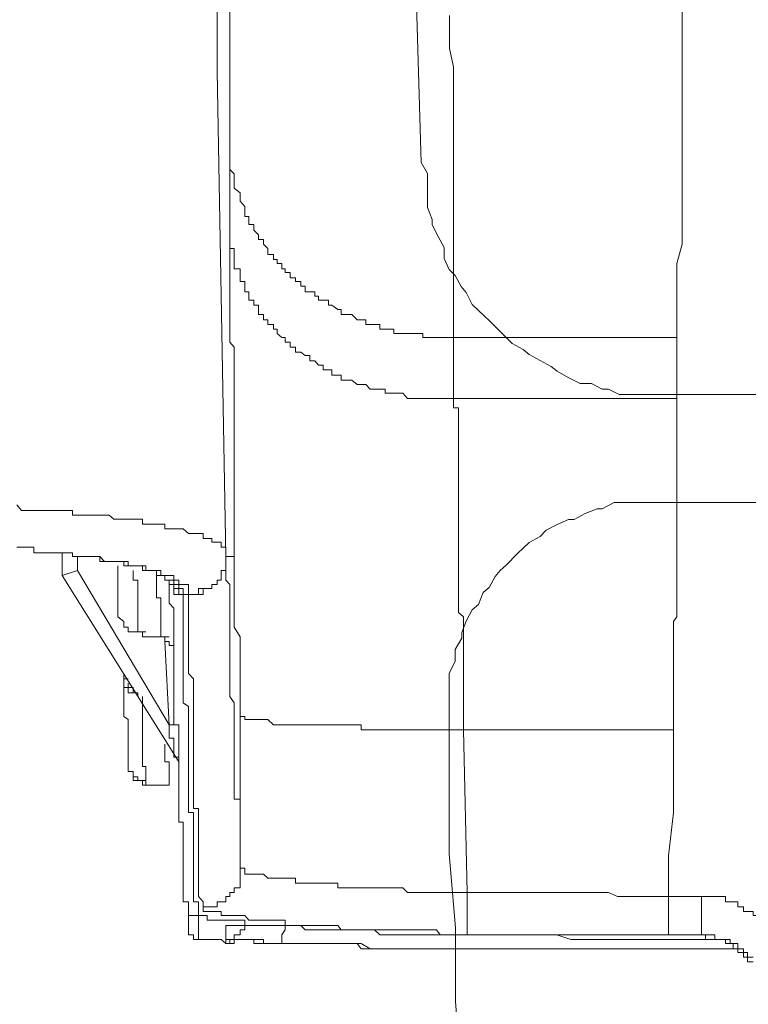
# Model space of a CAD drawing. Units: inches. Extents: x -1480 to 1661, y -1150 to 623.
# Drawn here: x 1040 to 1062, y -211 to -182 of the extents above; entities that cross this region are included whole.
import ezdxf

# ---------------------------------------------------------------- set-up
doc = ezdxf.new("R2010")
doc.units = ezdxf.units.IN
doc.header["$MEASUREMENT"] = 0
doc.layers.add('图层 1', color=7, linetype='Continuous')

msp = doc.modelspace()

# ---------------------------------------------------------------- linework, layer by layer
at = {"layer": '图层 1', "color": 7, "lineweight": 9}
for points in [[(1052.049, -186.234), (1044.365, 74.045)], [(1046.394, -197.631), (1046.148, -183.604), (1046.148, -176.602), (1045.988, -169.723)], [(1046.517, -185.62), (1046.517, -185.233), (1046.517, -184.692), (1046.517, -184.144), (1046.517, -183.604), (1046.517, -183.063), (1046.517, -182.675), (1046.517, -182.165), (1046.517, -181.563)], [(1059.598, -181.716), (1059.598, -182.245), (1059.598, -182.811), (1059.598, -183.339), (1059.598, -183.751), (1059.598, -184.292), (1059.598, -184.833), (1059.598, -185.398), (1059.598, -185.89), (1059.598, -186.443), (1059.598, -186.978), (1059.598, -187.507), (1059.598, -188.029), (1059.598, -188.601), (1059.45, -189.16), (1059.45, -189.677), (1059.45, -190.218), (1059.45, -190.783), (1059.45, -191.3)], [(1052.873, -181.987), (1052.873, -182.559), (1052.873, -182.94), (1052.983, -183.474), (1052.983, -183.874), (1052.983, -184.403), (1052.983, -184.833), (1052.983, -185.398), (1052.983, -185.767), (1052.983, -186.284), (1052.983, -186.855), (1052.983, -187.255), (1052.983, -187.796), (1052.983, -188.324), (1052.983, -188.724), (1052.983, -189.308), (1052.983, -189.812), (1052.983, -190.218), (1052.983, -190.783), (1052.983, -191.3)], [(1046.517, -188.195), (1046.517, -188.029), (1046.517, -187.931), (1046.517, -187.796), (1046.517, -187.667), (1046.517, -187.507), (1046.517, -187.353), (1046.517, -187.255), (1046.517, -187.114), (1046.517, -186.978), (1046.517, -186.855), (1046.517, -186.739), (1046.517, -186.566), (1046.517, -186.443), (1046.517, -186.284), (1046.517, -186.167), (1046.517, -186.062), (1046.517, -185.89), (1046.517, -185.767), (1046.517, -185.62)], [(1046.517, -185.62), (1046.517, -185.767), (1046.517, -185.89), (1046.517, -186.062), (1046.517, -186.167), (1046.517, -186.284), (1046.517, -186.443), (1046.64, -186.566), (1046.64, -186.739), (1046.64, -186.855), (1046.64, -186.978), (1046.812, -187.114), (1046.812, -187.255), (1046.812, -187.353), (1046.947, -187.507), (1046.947, -187.667), (1046.947, -187.796), (1047.058, -187.796), (1047.058, -187.931), (1047.058, -188.029), (1047.205, -188.029), (1047.205, -188.195), (1047.34, -188.324), (1047.34, -188.46), (1047.488, -188.46), (1047.488, -188.601), (1047.611, -188.724), (1047.611, -188.896), (1047.771, -188.896), (1047.771, -189.038), (1047.881, -189.038), (1047.881, -189.16), (1048.017, -189.16), (1048.017, -189.308), (1048.115, -189.308), (1048.115, -189.419), (1048.262, -189.419), (1048.262, -189.572), (1048.41, -189.572), (1048.41, -189.677), (1048.57, -189.677), (1048.57, -189.812), (1048.693, -189.812), (1048.693, -189.972), (1048.828, -189.972), (1048.976, -189.972), (1048.976, -190.101), (1049.074, -190.101), (1049.074, -190.218), (1049.209, -190.218), (1049.369, -190.218), (1049.369, -190.365), (1049.467, -190.365), (1049.639, -190.488), (1049.738, -190.488), (1049.738, -190.63), (1049.861, -190.63), (1050.045, -190.63), (1050.193, -190.783), (1050.316, -190.783), (1050.451, -190.783), (1050.451, -190.925), (1050.574, -190.925), (1050.697, -190.925), (1050.857, -190.925), (1050.857, -191.054), (1051.004, -191.054), (1051.127, -191.054), (1051.262, -191.054), (1051.262, -191.177), (1051.373, -191.177), (1051.52, -191.177), (1051.656, -191.177), (1051.803, -191.177), (1051.926, -191.177), (1052.098, -191.177), (1052.098, -191.3), (1052.209, -191.3), (1052.344, -191.3), (1052.492, -191.3), (1052.602, -191.3), (1052.713, -191.3), (1052.873, -191.3), (1052.983, -191.3)], [(1052.049, -186.234), (1052.233, -186.554), (1052.233, -186.874), (1052.233, -187.218), (1052.233, -187.538), (1052.369, -187.882), (1052.369, -188.042), (1052.541, -188.374), (1052.713, -188.693), (1052.713, -189.013), (1052.86, -189.333), (1053.033, -189.505), (1053.205, -189.824), (1053.352, -189.996), (1053.524, -190.341), (1053.869, -190.673), (1054.016, -190.808), (1054.188, -190.98), (1054.508, -191.3), (1054.68, -191.472), (1055, -191.644), (1055.172, -191.791), (1055.491, -191.964), (1055.811, -192.136), (1055.983, -192.271), (1056.303, -192.455), (1056.647, -192.627), (1056.979, -192.627), (1057.286, -192.787), (1057.471, -192.787), (1057.778, -192.947), (1058.098, -192.947), (1058.442, -192.947), (1058.762, -192.947), (1059.106, -192.947)], [(1046.812, -202.254), (1046.812, -201.965), (1046.812, -201.682), (1046.812, -201.418), (1046.812, -201.172), (1046.812, -200.883), (1046.812, -200.742), (1046.812, -200.477), (1046.812, -200.201), (1046.812, -199.949), (1046.64, -199.672), (1046.64, -199.377), (1046.64, -199.125), (1046.64, -198.977), (1046.64, -198.725), (1046.64, -198.436), (1046.64, -198.184), (1046.64, -197.902), (1046.64, -197.773), (1046.64, -197.521), (1046.64, -197.213), (1046.64, -197.109), (1046.64, -196.967), (1046.64, -196.826), (1046.64, -196.697), (1046.64, -196.549), (1046.64, -196.432), (1046.64, -196.297), (1046.64, -196.137), (1046.64, -196.014), (1046.64, -195.91), (1046.64, -195.75), (1046.64, -195.627), (1046.64, -195.517), (1046.64, -195.351), (1046.64, -195.215), (1046.64, -195.062), (1046.64, -194.939), (1046.64, -194.816), (1046.64, -194.662), (1046.64, -194.533), (1046.64, -194.392), (1046.64, -194.263), (1046.64, -194.127), (1046.64, -193.992), (1046.64, -193.869), (1046.64, -193.715), (1046.64, -193.623), (1046.64, -193.476), (1046.64, -193.328), (1046.64, -193.211), (1046.64, -193.064), (1046.64, -192.91), (1046.64, -192.787), (1046.64, -192.652), (1046.64, -192.535), (1046.64, -192.388), (1046.64, -192.234), (1046.64, -192.099), (1046.64, -191.976), (1046.64, -191.816), (1046.64, -191.724), (1046.64, -191.576), (1046.517, -191.435), (1046.517, -191.3), (1046.517, -191.177), (1046.517, -191.054), (1046.517, -190.925), (1046.517, -190.783), (1046.517, -190.63), (1046.517, -190.488), (1046.517, -190.365), (1046.517, -190.218), (1046.517, -190.101), (1046.517, -189.972), (1046.517, -189.812), (1046.517, -189.677), (1046.517, -189.572), (1046.517, -189.419), (1046.517, -189.308), (1046.517, -189.16), (1046.517, -189.038), (1046.517, -188.896), (1046.517, -188.724), (1046.517, -188.601), (1046.517, -188.46), (1046.517, -188.324), (1046.517, -188.195)], [(1046.517, -188.195), (1046.517, -188.324), (1046.517, -188.46), (1046.517, -188.601), (1046.517, -188.724), (1046.64, -188.724), (1046.64, -188.896), (1046.64, -189.038), (1046.64, -189.16), (1046.64, -189.308), (1046.812, -189.308), (1046.812, -189.419), (1046.812, -189.572), (1046.812, -189.677), (1046.947, -189.677), (1046.947, -189.812), (1046.947, -189.972), (1047.058, -189.972), (1047.058, -190.101), (1047.058, -190.218), (1047.205, -190.218), (1047.205, -190.365), (1047.34, -190.365), (1047.34, -190.488), (1047.34, -190.63), (1047.488, -190.63), (1047.488, -190.783), (1047.611, -190.783), (1047.611, -190.925), (1047.771, -190.925), (1047.771, -191.054), (1047.881, -191.054), (1047.881, -191.177), (1048.017, -191.3), (1048.115, -191.3), (1048.115, -191.435), (1048.262, -191.435), (1048.262, -191.576), (1048.41, -191.576), (1048.41, -191.724), (1048.57, -191.724), (1048.693, -191.816), (1048.828, -191.816), (1048.828, -191.976), (1048.976, -191.976), (1049.074, -192.099), (1049.209, -192.099), (1049.209, -192.234), (1049.369, -192.234), (1049.467, -192.234), (1049.467, -192.388), (1049.639, -192.388), (1049.738, -192.388), (1049.738, -192.535), (1049.861, -192.535), (1050.045, -192.535), (1050.193, -192.652), (1050.316, -192.652), (1050.451, -192.652), (1050.574, -192.787), (1050.697, -192.787), (1050.857, -192.787), (1051.004, -192.787), (1051.004, -192.91), (1051.127, -192.91), (1051.262, -192.91), (1051.373, -192.91), (1051.52, -192.91), (1051.656, -193.064), (1051.803, -193.064), (1051.926, -193.064), (1052.098, -193.064), (1052.209, -193.064), (1052.344, -193.064), (1052.492, -193.064), (1052.602, -193.064), (1052.713, -193.064), (1052.873, -193.064), (1052.983, -193.064)], [(1052.983, -191.3), (1052.983, -191.435), (1052.983, -191.576), (1052.983, -191.724), (1052.983, -191.816), (1052.983, -191.976), (1052.983, -192.099), (1052.983, -192.234), (1052.983, -192.388), (1052.983, -192.535), (1052.983, -192.652), (1052.983, -192.787), (1052.983, -192.91), (1052.983, -193.064)], [(1052.983, -191.3), (1059.45, -191.3)], [(1059.45, -191.3), (1059.45, -191.435), (1059.45, -191.576), (1059.45, -191.724), (1059.45, -191.816), (1059.45, -191.976), (1059.45, -192.099), (1059.45, -192.234), (1059.45, -192.388), (1059.45, -192.535), (1059.45, -192.652), (1059.45, -192.787), (1059.45, -192.91), (1059.45, -193.064)], [(1473.762, -192.947), (1059.094, -192.947)], [(1052.983, -193.064), (1052.983, -193.211), (1052.983, -193.328), (1053.131, -193.328), (1053.131, -193.476), (1053.131, -193.623), (1053.131, -193.715), (1053.131, -193.869), (1053.131, -193.992), (1053.131, -194.127), (1053.131, -194.263), (1053.131, -194.392), (1053.131, -194.533), (1053.131, -194.662), (1053.131, -194.816), (1053.131, -194.939), (1053.131, -195.062), (1053.131, -195.215), (1053.131, -195.351), (1053.131, -195.517), (1053.131, -195.627), (1053.131, -195.75), (1053.131, -195.91), (1053.131, -196.014), (1053.131, -196.137), (1053.131, -196.297), (1053.131, -196.432), (1053.131, -196.549), (1053.131, -196.697), (1053.131, -196.826), (1053.131, -196.967), (1053.131, -197.109), (1053.131, -197.213), (1053.131, -197.361), (1053.131, -197.521), (1053.131, -197.631), (1053.131, -197.773), (1053.131, -197.902), (1053.131, -198.031), (1053.131, -198.184), (1053.131, -198.313), (1053.131, -198.436), (1053.131, -198.553), (1053.131, -198.725), (1053.131, -198.824), (1053.131, -198.977), (1053.131, -199.125), (1053.131, -199.248), (1053.278, -199.377), (1053.278, -199.506), (1053.278, -199.672), (1053.278, -199.813), (1053.278, -200.09), (1053.278, -200.201), (1053.278, -200.342), (1053.278, -200.477), (1053.278, -200.742), (1053.278, -200.883), (1053.278, -201.018), (1053.278, -201.172), (1053.278, -201.418), (1053.278, -201.571), (1053.278, -201.682), (1053.278, -201.866), (1053.278, -202.106), (1053.278, -202.254), (1053.278, -202.346), (1053.278, -202.641)], [(1052.983, -193.064), (1059.45, -193.064)], [(1059.45, -193.064), (1059.45, -193.211), (1059.45, -193.328), (1059.45, -193.476), (1059.45, -193.623), (1059.45, -193.715), (1059.45, -193.869), (1059.45, -193.992), (1059.45, -194.127), (1059.45, -194.263), (1059.45, -194.392), (1059.45, -194.533), (1059.45, -194.662), (1059.45, -194.816), (1059.45, -194.939), (1059.45, -195.062), (1059.45, -195.215), (1059.45, -195.351), (1059.45, -195.517), (1059.45, -195.627), (1059.45, -195.75), (1059.45, -195.91), (1059.45, -196.014), (1059.45, -196.137), (1059.45, -196.297), (1059.45, -196.432), (1059.45, -196.549), (1059.45, -196.697), (1059.45, -196.826), (1059.45, -196.967), (1059.45, -197.109), (1059.45, -197.213), (1059.45, -197.361), (1059.45, -197.521), (1059.45, -197.631), (1059.45, -197.773), (1059.45, -197.902), (1059.45, -198.031), (1059.45, -198.184), (1059.45, -198.313), (1059.45, -198.436), (1059.45, -198.553), (1059.45, -198.725), (1059.45, -198.824), (1059.45, -198.977), (1059.45, -199.125), (1059.45, -199.248), (1059.45, -199.377), (1059.352, -199.506), (1059.352, -199.672), (1059.352, -199.813), (1059.352, -200.09), (1059.352, -200.201), (1059.352, -200.342), (1059.352, -200.477), (1059.352, -200.742), (1059.352, -200.883), (1059.352, -201.018), (1059.352, -201.172), (1059.352, -201.418), (1059.352, -201.571), (1059.352, -201.682), (1059.352, -201.866), (1059.352, -202.254), (1059.352, -202.641)], [(1040.345, -196.137), (1040.48, -196.297), (1040.615, -196.297), (1040.763, -196.297), (1040.837, -196.297), (1041.021, -196.297), (1041.144, -196.297), (1041.304, -196.297), (1041.415, -196.297), (1041.538, -196.297), (1041.66, -196.297), (1041.82, -196.297), (1041.956, -196.297), (1041.956, -196.432), (1042.103, -196.432), (1042.263, -196.432), (1042.374, -196.432), (1042.472, -196.432), (1042.632, -196.432), (1042.755, -196.432), (1042.89, -196.432), (1043.025, -196.432), (1043.16, -196.549), (1043.271, -196.549), (1043.443, -196.549), (1043.566, -196.549), (1043.714, -196.549), (1043.849, -196.549), (1043.984, -196.549), (1043.984, -196.697), (1044.082, -196.697), (1044.255, -196.697), (1044.39, -196.697), (1044.513, -196.697), (1044.636, -196.697), (1044.636, -196.826), (1044.759, -196.826), (1044.894, -196.826), (1045.041, -196.826), (1045.164, -196.826), (1045.312, -196.967), (1045.459, -196.967), (1045.607, -196.967), (1045.742, -196.967), (1045.742, -197.109), (1045.853, -197.109), (1045.988, -197.109), (1045.988, -197.213), (1046.148, -197.213), (1046.259, -197.213), (1046.259, -197.361), (1046.394, -197.361), (1046.394, -197.521), (1046.394, -197.631)], [(1058.762, -196.07), (1058.454, -196.07), (1058.27, -196.07), (1057.975, -196.07), (1057.631, -196.07), (1057.286, -196.254), (1057.139, -196.254), (1056.795, -196.389), (1056.475, -196.562), (1056.315, -196.562), (1055.983, -196.709), (1055.664, -196.869), (1055.491, -197.053), (1055.172, -197.225), (1055, -197.385), (1054.84, -197.545), (1054.508, -197.877), (1054.336, -198.037), (1054.188, -198.209), (1054.016, -198.529), (1053.844, -198.676), (1053.709, -199.02), (1053.524, -199.168), (1053.352, -199.5), (1053.229, -199.832), (1053.229, -199.992), (1053.033, -200.324), (1053.033, -200.668), (1052.86, -201), (1052.86, -201.135), (1052.86, -201.492), (1052.86, -201.799), (1052.86, -202.131)], [(1058.762, -196.07), (1474.082, -196.07)], [(1041.415, -197.521), (1041.304, -197.521), (1041.144, -197.521), (1041.021, -197.521), (1040.837, -197.521), (1040.837, -197.361), (1040.763, -197.361), (1040.615, -197.361), (1040.48, -197.361), (1040.345, -197.361)], [(1040.837, -197.521), (1041.021, -197.521), (1041.144, -197.521), (1041.304, -197.521), (1041.415, -197.521), (1041.538, -197.521), (1041.66, -197.521), (1041.82, -197.521), (1041.956, -197.521), (1041.956, -197.631), (1042.103, -197.631), (1042.263, -197.631), (1042.374, -197.631), (1042.472, -197.631), (1042.632, -197.631), (1042.755, -197.631), (1042.755, -197.773), (1042.89, -197.773), (1043.025, -197.773), (1043.16, -197.773), (1043.271, -197.773), (1043.443, -197.773), (1043.443, -197.902), (1043.566, -197.902), (1043.714, -197.902), (1043.849, -197.902), (1043.984, -197.902), (1043.984, -198.031), (1044.082, -198.031), (1044.255, -198.031), (1044.39, -198.031), (1044.39, -198.184), (1044.513, -198.184), (1044.636, -198.184), (1044.636, -198.313), (1044.759, -198.313), (1044.894, -198.313), (1044.894, -198.436), (1045.041, -198.436), (1045.041, -198.553), (1045.164, -198.553), (1045.164, -198.725)], [(1045.312, -198.725), (1045.312, -198.553), (1045.312, -198.436), (1045.164, -198.436), (1045.041, -198.436), (1045.041, -198.313), (1044.894, -198.313), (1044.894, -198.184), (1044.759, -198.184), (1044.636, -198.184), (1044.513, -198.184), (1044.513, -198.031), (1044.39, -198.031), (1044.255, -198.031), (1044.082, -198.031), (1044.082, -197.902), (1043.984, -197.902), (1043.849, -197.902), (1043.714, -197.902), (1043.566, -197.902), (1043.566, -197.773), (1043.443, -197.773), (1043.271, -197.773), (1043.16, -197.773), (1043.025, -197.773), (1042.89, -197.773), (1042.755, -197.631), (1042.632, -197.631), (1042.472, -197.631), (1042.374, -197.631), (1042.263, -197.631), (1042.103, -197.631), (1041.956, -197.631), (1041.956, -197.521), (1041.82, -197.521), (1041.66, -197.521), (1041.538, -197.521), (1041.415, -197.521)], [(1041.66, -198.184), (1041.66, -197.521)], [(1042.103, -197.631), (1042.103, -198.031)], [(1045.312, -198.725), (1045.459, -198.725), (1045.607, -198.725), (1045.742, -198.725), (1045.742, -198.553), (1045.853, -198.553), (1045.988, -198.553), (1045.988, -198.436), (1046.148, -198.436), (1046.148, -198.313), (1046.259, -198.313), (1046.259, -198.184), (1046.259, -198.031), (1046.394, -198.031), (1046.394, -197.902), (1046.394, -197.773), (1046.394, -197.631)], [(1045.312, -198.725), (1045.459, -198.725), (1045.607, -198.725), (1045.607, -198.553), (1045.742, -198.553), (1045.853, -198.553), (1045.988, -198.553), (1045.988, -198.436), (1046.148, -198.436), (1046.148, -198.313), (1046.259, -198.313), (1046.259, -198.184), (1046.259, -198.031), (1046.394, -198.031), (1046.394, -197.902), (1046.394, -197.773), (1046.394, -197.631)], [(1046.394, -197.631), (1046.64, -197.631)], [(1046.394, -197.631), (1046.394, -197.773), (1046.394, -197.902), (1046.394, -198.031), (1046.394, -198.184), (1046.394, -198.313), (1046.517, -198.436), (1046.517, -198.553), (1046.517, -198.725), (1046.517, -198.824), (1046.517, -198.977), (1046.517, -199.125), (1046.517, -199.248), (1046.517, -199.377), (1046.517, -199.506), (1046.517, -199.672), (1046.517, -199.813), (1046.517, -199.949), (1046.517, -200.09), (1046.517, -200.201), (1046.517, -200.342), (1046.517, -200.477), (1046.517, -200.631), (1046.517, -200.742), (1046.517, -200.883), (1046.517, -201.018), (1046.517, -201.172), (1046.517, -201.295), (1046.517, -201.418), (1046.517, -201.571), (1046.517, -201.682), (1046.64, -201.866), (1046.64, -201.965), (1046.64, -202.106), (1046.64, -202.254), (1046.64, -202.346), (1046.64, -202.5), (1046.64, -202.641), (1046.64, -202.764), (1046.64, -202.881), (1046.64, -203.053), (1046.64, -203.151), (1046.64, -203.317), (1046.64, -203.434), (1046.64, -203.569), (1046.64, -203.704), (1046.64, -203.846), (1046.64, -204), (1046.64, -204.104), (1046.64, -204.245), (1046.64, -204.387), (1046.64, -204.497), (1046.64, -204.645), (1046.812, -204.645), (1046.812, -204.774), (1046.812, -204.922), (1046.812, -205.038), (1046.812, -205.174), (1046.812, -205.309), (1046.812, -205.463), (1046.812, -205.592), (1046.812, -205.721), (1046.812, -205.868), (1046.812, -205.979), (1046.812, -206.145), (1046.812, -206.286), (1046.812, -206.403), (1046.812, -206.557), (1046.812, -206.643)], [(1041.66, -198.184), (1042.103, -198.031)], [(1042.103, -198.031), (1044.759, -202.5)], [(1043.271, -199.248), (1043.271, -199.125), (1043.271, -198.977), (1043.271, -198.824), (1043.271, -198.725), (1043.271, -198.553), (1043.271, -198.436), (1043.271, -198.313), (1043.271, -198.184), (1043.271, -198.031), (1043.271, -197.902)], [(1043.714, -198.031), (1043.714, -198.184), (1043.714, -198.313), (1043.849, -198.313), (1043.849, -198.436), (1043.849, -198.553), (1043.849, -198.725), (1043.849, -198.824), (1043.849, -198.977), (1043.849, -199.125), (1043.849, -199.248), (1043.849, -199.377), (1043.849, -199.506), (1043.849, -199.672), (1043.849, -199.813)], [(1045.041, -203.569), (1041.66, -198.184)], [(1044.513, -199.949), (1044.513, -199.813), (1044.513, -199.672), (1044.513, -199.506), (1044.513, -199.377), (1044.513, -199.248), (1044.513, -199.125), (1044.513, -198.977), (1044.513, -198.824), (1044.39, -198.824), (1044.39, -198.725), (1044.39, -198.553), (1044.39, -198.436), (1044.39, -198.313), (1044.39, -198.184)], [(1045.164, -198.725), (1045.041, -198.725), (1045.041, -198.553), (1044.894, -198.553), (1044.894, -198.436), (1044.759, -198.436), (1044.759, -198.313)], [(1044.759, -198.313), (1045.041, -198.313)], [(1044.759, -198.436), (1044.759, -198.313)], [(1045.164, -198.725), (1045.041, -198.725), (1044.894, -198.725), (1044.894, -198.553), (1044.894, -198.436), (1044.759, -198.436)], [(1045.312, -207.762), (1045.312, -207.614), (1045.164, -207.614), (1045.164, -207.46), (1045.164, -207.35), (1045.164, -207.214), (1045.164, -207.073), (1045.164, -206.932), (1045.164, -206.821), (1045.164, -206.643), (1045.164, -206.557), (1045.164, -206.403), (1045.164, -206.286), (1045.164, -206.145), (1045.164, -205.979), (1045.164, -205.868), (1045.164, -205.721), (1045.164, -205.592), (1045.164, -205.463), (1045.164, -205.309), (1045.041, -205.309), (1045.041, -205.174), (1045.041, -205.038), (1045.041, -204.922), (1045.041, -204.774), (1045.041, -204.645), (1045.041, -204.497), (1045.041, -204.387), (1045.041, -204.245), (1045.041, -204.104), (1045.041, -204), (1045.041, -203.846), (1045.041, -203.704), (1045.041, -203.569), (1045.041, -203.434), (1045.041, -203.317), (1045.041, -203.151), (1045.041, -203.053), (1045.041, -202.881), (1045.041, -202.764), (1045.041, -202.641), (1045.041, -202.5), (1044.894, -202.5), (1044.894, -202.346), (1044.894, -202.254), (1044.894, -202.106), (1044.894, -201.965), (1044.894, -201.866), (1044.894, -201.682), (1044.894, -201.571), (1044.894, -201.418), (1044.894, -201.295), (1044.894, -201.172), (1044.894, -201.018), (1044.894, -200.883), (1044.894, -200.742), (1044.894, -200.631), (1044.894, -200.477), (1044.894, -200.342), (1044.894, -200.201), (1044.894, -200.09), (1044.894, -199.949), (1044.894, -199.813), (1044.894, -199.672), (1044.894, -199.506), (1044.894, -199.377), (1044.894, -199.248), (1044.894, -199.125), (1044.759, -198.977), (1044.759, -198.824), (1044.759, -198.725), (1044.759, -198.553), (1044.759, -198.436)], [(1044.894, -198.436), (1044.894, -198.553)], [(1045.312, -198.725), (1045.164, -198.725)], [(1045.164, -198.725), (1045.164, -198.824), (1045.164, -198.977), (1045.164, -199.125), (1045.164, -199.248), (1045.164, -199.377), (1045.164, -199.506), (1045.164, -199.672), (1045.164, -199.813), (1045.164, -199.949), (1045.164, -200.09), (1045.164, -200.201), (1045.164, -200.342), (1045.164, -200.477), (1045.164, -200.631), (1045.164, -200.742), (1045.164, -200.883), (1045.164, -201.018), (1045.164, -201.172), (1045.164, -201.295), (1045.164, -201.418), (1045.164, -201.571), (1045.164, -201.682), (1045.164, -201.866), (1045.312, -201.965), (1045.312, -202.106), (1045.312, -202.254), (1045.312, -202.346), (1045.312, -202.5), (1045.312, -202.641), (1045.312, -202.764), (1045.312, -202.881), (1045.312, -203.053), (1045.312, -203.151), (1045.312, -203.317), (1045.312, -203.434), (1045.312, -203.569), (1045.312, -203.704), (1045.312, -203.846), (1045.312, -204), (1045.312, -204.104), (1045.312, -204.245), (1045.312, -204.387), (1045.312, -204.497), (1045.312, -204.645), (1045.312, -204.774), (1045.312, -204.922), (1045.312, -205.038), (1045.459, -205.038), (1045.459, -205.174), (1045.459, -205.309), (1045.459, -205.463), (1045.459, -205.592), (1045.459, -205.721), (1045.459, -205.868), (1045.459, -205.979), (1045.459, -206.145), (1045.459, -206.286), (1045.459, -206.403), (1045.459, -206.557), (1045.459, -206.643), (1045.459, -206.821), (1045.459, -206.932), (1045.459, -207.073), (1045.459, -207.214), (1045.459, -207.35), (1045.459, -207.46), (1045.459, -207.614), (1045.607, -207.614), (1045.607, -207.762), (1045.607, -207.897), (1045.607, -208.007)], [(1045.312, -198.725), (1045.607, -198.725)], [(1045.742, -207.762), (1045.742, -207.614), (1045.607, -207.46), (1045.607, -207.35), (1045.607, -207.214), (1045.607, -207.073), (1045.607, -206.932), (1045.607, -206.821), (1045.607, -206.643), (1045.607, -206.557), (1045.607, -206.403), (1045.607, -206.286), (1045.607, -206.145), (1045.607, -205.979), (1045.607, -205.868), (1045.607, -205.721), (1045.607, -205.592), (1045.607, -205.463), (1045.607, -205.309), (1045.607, -205.174), (1045.607, -205.038), (1045.607, -204.922), (1045.459, -204.922), (1045.459, -204.774), (1045.459, -204.645), (1045.459, -204.497), (1045.459, -204.387), (1045.459, -204.245), (1045.459, -204.104), (1045.459, -204), (1045.459, -203.846), (1045.459, -203.704), (1045.459, -203.569), (1045.459, -203.434), (1045.459, -203.317), (1045.459, -203.151), (1045.459, -203.053), (1045.459, -202.881), (1045.459, -202.764), (1045.459, -202.641), (1045.459, -202.5), (1045.459, -202.346), (1045.459, -202.254), (1045.459, -202.106), (1045.459, -201.965), (1045.459, -201.866), (1045.459, -201.682), (1045.459, -201.571), (1045.459, -201.418), (1045.459, -201.295), (1045.459, -201.172), (1045.312, -201.018), (1045.312, -200.883), (1045.312, -200.742), (1045.312, -200.631), (1045.312, -200.477), (1045.312, -200.342), (1045.312, -200.201), (1045.312, -200.09), (1045.312, -199.949), (1045.312, -199.813), (1045.312, -199.672), (1045.312, -199.506), (1045.312, -199.377), (1045.312, -199.248), (1045.312, -199.125), (1045.312, -198.977), (1045.312, -198.824), (1045.312, -198.725)], [(1043.271, -199.248), (1043.271, -199.377), (1043.443, -199.506), (1043.443, -199.672), (1043.566, -199.672), (1043.566, -199.813), (1043.714, -199.813), (1043.849, -199.813)], [(1043.271, -199.377), (1043.443, -199.506), (1043.443, -199.672), (1043.566, -199.672), (1043.566, -199.813), (1043.714, -199.813), (1043.849, -199.813)], [(1043.849, -199.813), (1044.082, -199.813)], [(1043.849, -199.813), (1043.984, -199.813), (1043.984, -199.949), (1044.082, -199.949), (1044.39, -199.949), (1044.513, -199.949)], [(1044.513, -199.949), (1044.759, -199.949)], [(1044.513, -199.949), (1044.636, -199.949), (1044.636, -200.09), (1044.759, -200.09), (1044.759, -200.201), (1044.894, -200.201)], [(1044.759, -202.5), (1044.636, -200.09)], [(1043.443, -201.172), (1043.443, -201.018)], [(1043.566, -201.172), (1043.443, -201.172)], [(1043.443, -201.172), (1043.443, -201.295), (1043.443, -201.418), (1043.566, -201.418), (1043.566, -201.571), (1043.714, -201.571), (1043.849, -201.571), (1043.849, -201.682)], [(1043.566, -203.704), (1043.566, -203.569), (1043.566, -203.434), (1043.566, -203.317), (1043.566, -203.151), (1043.566, -203.053), (1043.566, -202.881), (1043.566, -202.764), (1043.566, -202.641), (1043.566, -202.5), (1043.566, -202.346), (1043.443, -202.254), (1043.443, -202.106), (1043.443, -201.965), (1043.443, -201.866), (1043.443, -201.682), (1043.443, -201.571), (1043.443, -201.418), (1043.443, -201.295), (1043.443, -201.172)], [(1043.566, -201.295), (1043.566, -201.418), (1043.714, -201.418), (1043.714, -201.571), (1043.849, -201.571)], [(1043.984, -201.682), (1043.984, -201.866), (1043.984, -201.965), (1043.984, -202.106), (1043.984, -202.254), (1043.984, -202.346), (1043.984, -202.5), (1043.984, -202.641), (1043.984, -202.764), (1043.984, -202.881), (1043.984, -203.053), (1043.984, -203.151), (1043.984, -203.317), (1043.984, -203.434), (1043.984, -203.569), (1043.984, -203.704), (1044.082, -203.704), (1044.082, -203.846), (1044.082, -204), (1044.082, -204.104), (1044.082, -204.245)], [(1052.86, -202.143), (1052.86, -204.258), (1052.86, -206.225), (1053.045, -208.364), (1053.045, -210.503), (1053.205, -212.618), (1053.205, -214.585), (1053.352, -216.724), (1053.537, -218.839), (1053.696, -220.793), (1053.844, -222.945), (1054.016, -225.084), (1054.188, -227.199), (1054.336, -229.153), (1054.705, -231.292), (1054.828, -233.444)], [(1046.812, -206.643), (1046.812, -202.254)], [(1046.812, -202.254), (1046.947, -202.254), (1046.947, -202.346), (1047.058, -202.346), (1047.205, -202.346), (1047.34, -202.346), (1047.488, -202.346), (1047.611, -202.346), (1047.771, -202.5), (1047.881, -202.5), (1048.017, -202.5), (1048.115, -202.5), (1048.262, -202.5), (1048.41, -202.5), (1048.57, -202.5), (1048.693, -202.5), (1048.828, -202.5), (1048.976, -202.5), (1049.074, -202.5), (1049.209, -202.5), (1049.369, -202.5), (1049.467, -202.5), (1049.639, -202.5), (1049.738, -202.5), (1049.861, -202.5), (1050.045, -202.5), (1050.193, -202.5), (1050.316, -202.5), (1050.316, -202.641), (1050.451, -202.641), (1050.574, -202.641), (1050.697, -202.641), (1050.857, -202.641), (1051.004, -202.641), (1051.127, -202.641), (1051.262, -202.641), (1051.373, -202.641), (1051.52, -202.641), (1051.656, -202.641), (1051.803, -202.641), (1051.926, -202.641), (1052.098, -202.641), (1052.209, -202.641), (1052.344, -202.641), (1052.492, -202.641), (1052.602, -202.641), (1052.713, -202.641), (1052.873, -202.641), (1052.983, -202.641), (1053.131, -202.641), (1053.278, -202.641)], [(1045.041, -202.5), (1044.759, -202.5)], [(1044.759, -202.5), (1044.759, -202.641), (1044.759, -202.764), (1044.759, -202.881), (1044.894, -202.881), (1044.894, -203.053), (1044.894, -203.151), (1044.894, -203.317), (1044.894, -203.434), (1045.041, -203.434), (1045.041, -203.569)], [(1053.278, -202.641), (1053.377, -207.35)], [(1053.278, -202.641), (1059.352, -202.641)], [(1059.352, -202.641), (1059.352, -203.846), (1059.352, -205.038), (1059.204, -206.286), (1059.204, -207.46)], [(1044.759, -204.245), (1044.759, -204.104), (1044.759, -204), (1044.759, -203.846), (1044.759, -203.704), (1044.759, -203.569), (1044.636, -203.569), (1044.636, -203.434), (1044.636, -203.317), (1044.636, -203.151), (1044.636, -203.053)], [(1044.082, -204.245), (1043.984, -204.245), (1043.984, -204.104), (1043.849, -204.104), (1043.849, -204), (1043.714, -204), (1043.714, -203.846), (1043.566, -203.846), (1043.566, -203.704)], [(1043.714, -203.846), (1043.714, -204), (1043.714, -204.104), (1043.849, -204.104), (1043.984, -204.104), (1044.082, -204.104), (1044.082, -204.245)], [(1043.984, -204.245), (1044.759, -204.245)], [(1044.082, -204.245), (1044.39, -204.245)], [(1044.759, -204.245), (1044.636, -204.245), (1044.513, -204.245), (1044.39, -204.245), (1044.255, -204.245), (1044.082, -204.245)], [(1044.082, -204.245), (1044.39, -204.245)], [(1045.742, -207.762), (1045.853, -207.762), (1045.988, -207.762), (1046.148, -207.762), (1046.148, -207.614), (1046.259, -207.614), (1046.394, -207.614), (1046.394, -207.46), (1046.517, -207.46), (1046.517, -207.35), (1046.64, -207.35), (1046.64, -207.214), (1046.812, -207.214), (1046.812, -207.073), (1046.812, -206.932), (1046.812, -206.821), (1046.812, -206.643)], [(1046.812, -206.643), (1046.947, -206.643), (1046.947, -206.821), (1047.058, -206.821), (1047.205, -206.821), (1047.34, -206.821), (1047.488, -206.821), (1047.611, -206.932), (1047.771, -206.932), (1047.881, -206.932), (1048.017, -206.932), (1048.115, -206.932), (1048.262, -206.932), (1048.41, -206.932), (1048.41, -207.073), (1048.57, -207.073), (1048.693, -207.073), (1048.828, -207.073), (1048.976, -207.073), (1049.074, -207.073), (1049.209, -207.073), (1049.369, -207.073), (1049.467, -207.073), (1049.639, -207.073), (1049.639, -207.214), (1049.738, -207.214), (1049.861, -207.214), (1050.045, -207.214), (1050.193, -207.214), (1050.316, -207.214), (1050.451, -207.214), (1050.574, -207.214), (1050.697, -207.214), (1050.857, -207.214), (1051.004, -207.214), (1051.127, -207.214), (1051.262, -207.214), (1051.373, -207.214), (1051.52, -207.214), (1051.656, -207.35), (1051.803, -207.35), (1051.926, -207.35), (1052.098, -207.35), (1052.209, -207.35), (1052.344, -207.35), (1052.492, -207.35), (1052.602, -207.35), (1052.713, -207.35), (1052.873, -207.35), (1052.983, -207.35), (1053.131, -207.35), (1053.278, -207.35), (1053.377, -207.35)], [(1053.377, -207.35), (1053.377, -207.46), (1053.377, -207.614), (1053.377, -207.762), (1053.377, -207.897), (1053.377, -208.007), (1053.377, -208.149), (1053.377, -208.302), (1053.377, -208.425), (1053.377, -208.573)], [(1053.377, -207.35), (1053.561, -207.35), (1053.696, -207.35), (1053.942, -207.35), (1054.09, -207.35), (1054.373, -207.35), (1054.508, -207.35), (1054.606, -207.35), (1054.889, -207.35), (1055.159, -207.35), (1055.541, -207.35), (1055.971, -207.35), (1056.204, -207.35), (1056.672, -207.35), (1057.065, -207.35), (1057.471, -207.35), (1057.729, -207.46), (1058.135, -207.46), (1058.553, -207.46), (1058.823, -207.46), (1059.204, -207.46)], [(1059.204, -207.46), (1059.352, -207.46), (1059.45, -207.46), (1059.598, -207.46), (1059.721, -207.46), (1059.844, -207.46), (1060.016, -207.46), (1060.163, -207.46)], [(1059.204, -208.573), (1059.204, -208.425), (1059.204, -208.302), (1059.204, -208.149), (1059.204, -208.007), (1059.204, -207.897), (1059.204, -207.762), (1059.204, -207.614), (1059.204, -207.46)], [(1060.163, -207.46), (1060.163, -207.614), (1060.163, -207.762), (1060.163, -207.897), (1060.163, -208.007), (1060.163, -208.149), (1060.163, -208.302), (1060.163, -208.425), (1060.163, -208.573), (1060.274, -208.573)], [(1060.163, -207.46), (1060.274, -207.46), (1060.397, -207.46), (1060.544, -207.46), (1060.716, -207.46), (1060.852, -207.46), (1060.852, -207.614), (1060.987, -207.614), (1061.073, -207.614), (1061.208, -207.614), (1061.208, -207.762), (1061.38, -207.762), (1061.38, -207.897), (1061.491, -207.897), (1061.651, -207.897), (1061.651, -208.007), (1061.774, -208.007), (1061.774, -208.149), (1061.884, -208.149), (1061.884, -208.302), (1062.044, -208.302), (1062.044, -208.425), (1062.044, -208.573), (1062.192, -208.573)], [(1045.312, -207.762), (1045.312, -207.897), (1045.312, -208.007), (1045.459, -208.007), (1045.607, -208.007)], [(1045.312, -208.425), (1045.312, -208.302), (1045.312, -208.149), (1045.312, -208.007), (1045.312, -207.897), (1045.312, -207.762)], [(1053.377, -208.573), (1053.278, -208.573), (1053.131, -208.573), (1052.983, -208.573), (1052.873, -208.573), (1052.713, -208.573), (1052.602, -208.573), (1052.492, -208.425), (1052.344, -208.425), (1052.209, -208.425), (1052.098, -208.425), (1051.926, -208.425), (1051.803, -208.425), (1051.656, -208.425), (1051.52, -208.425), (1051.373, -208.425), (1051.262, -208.425), (1051.127, -208.425), (1051.004, -208.425), (1050.857, -208.425), (1050.697, -208.425), (1050.574, -208.425), (1050.451, -208.425), (1050.316, -208.425), (1050.193, -208.425), (1050.045, -208.425), (1049.861, -208.425), (1049.738, -208.425), (1049.639, -208.302), (1049.467, -208.302), (1049.369, -208.302), (1049.209, -208.302), (1049.074, -208.302), (1048.976, -208.302), (1048.828, -208.302), (1048.693, -208.302), (1048.57, -208.302), (1048.41, -208.302), (1048.262, -208.302), (1048.115, -208.302), (1048.115, -208.149), (1048.017, -208.149), (1047.881, -208.149), (1047.771, -208.149), (1047.611, -208.149), (1047.488, -208.149), (1047.34, -208.149), (1047.205, -208.149), (1047.058, -208.149), (1046.947, -208.007), (1046.812, -208.007), (1046.64, -208.007), (1046.517, -208.007), (1046.394, -208.007), (1046.259, -208.007), (1046.259, -207.897), (1046.148, -207.897), (1045.988, -207.897), (1045.853, -207.897), (1045.742, -207.897), (1045.742, -207.762)], [(1045.607, -208.007), (1045.742, -208.007), (1045.853, -208.007), (1045.853, -208.149), (1045.988, -208.149), (1046.148, -208.149), (1046.259, -208.149), (1046.394, -208.149), (1046.517, -208.149), (1046.64, -208.149), (1046.812, -208.149), (1046.947, -208.149), (1046.947, -208.302), (1047.058, -208.302), (1047.205, -208.302), (1047.34, -208.302), (1047.488, -208.302), (1047.611, -208.302)], [(1045.607, -208.007), (1045.607, -208.149), (1045.607, -208.302), (1045.607, -208.425), (1045.607, -208.573), (1045.607, -208.702)], [(1046.394, -208.302), (1046.517, -208.302)], [(1046.394, -208.702), (1046.517, -208.702), (1046.64, -208.702), (1046.64, -208.573), (1046.812, -208.573), (1046.812, -208.425), (1046.947, -208.425), (1046.947, -208.302)], [(1046.394, -208.302), (1046.517, -208.302), (1046.64, -208.302), (1046.812, -208.302), (1046.947, -208.302), (1047.058, -208.302), (1047.205, -208.302), (1047.34, -208.302), (1047.488, -208.302), (1047.611, -208.302)], [(1046.394, -208.702), (1046.394, -208.573), (1046.394, -208.425), (1046.394, -208.302)], [(1046.517, -208.302), (1046.64, -208.302), (1046.812, -208.302), (1046.947, -208.302), (1047.058, -208.302), (1047.205, -208.302), (1047.34, -208.302), (1047.488, -208.302), (1047.611, -208.302), (1047.771, -208.302), (1047.881, -208.302)], [(1047.611, -208.302), (1047.771, -208.302), (1047.881, -208.302), (1048.017, -208.302), (1048.115, -208.302), (1048.262, -208.302), (1048.41, -208.302), (1048.57, -208.302), (1048.693, -208.425), (1048.828, -208.425)], [(1048.115, -208.302), (1048.115, -208.425), (1048.017, -208.573), (1048.017, -208.702), (1048.017, -208.819)], [(1045.607, -208.702), (1045.459, -208.702), (1045.459, -208.573), (1045.312, -208.573), (1045.312, -208.425)], [(1046.394, -208.819), (1046.259, -208.702), (1046.148, -208.702), (1045.988, -208.702), (1045.853, -208.702), (1045.742, -208.702), (1045.607, -208.702)], [(1045.607, -208.702), (1045.853, -208.702)], [(1046.394, -208.819), (1046.517, -208.819), (1046.64, -208.819), (1046.64, -208.702)], [(1048.017, -208.819), (1047.881, -208.819), (1047.771, -208.819), (1047.611, -208.819), (1047.488, -208.819), (1047.488, -208.702), (1047.34, -208.702), (1047.205, -208.702), (1047.058, -208.702), (1046.947, -208.702), (1046.812, -208.702), (1046.64, -208.702), (1046.517, -208.702), (1046.394, -208.702)], [(1046.394, -208.819), (1046.394, -208.702)], [(1046.64, -208.702), (1046.517, -208.702), (1046.517, -208.819), (1046.394, -208.819)], [(1046.394, -208.702), (1046.517, -208.702), (1046.64, -208.702), (1046.812, -208.702), (1046.947, -208.702), (1047.058, -208.702), (1047.205, -208.702), (1047.205, -208.819), (1047.34, -208.819), (1047.488, -208.819), (1047.611, -208.819), (1047.771, -208.819), (1047.881, -208.819), (1048.017, -208.819)], [(1046.517, -208.702), (1046.64, -208.702)], [(1048.828, -208.425), (1048.976, -208.425), (1049.074, -208.425), (1049.209, -208.425), (1049.369, -208.425), (1049.467, -208.425), (1049.639, -208.425), (1049.738, -208.425), (1049.861, -208.425), (1050.045, -208.425), (1050.193, -208.425), (1050.316, -208.425), (1050.451, -208.425), (1050.574, -208.425), (1050.697, -208.425), (1050.857, -208.573), (1051.004, -208.573), (1051.127, -208.573), (1051.262, -208.573), (1051.373, -208.573), (1051.52, -208.573), (1051.656, -208.573), (1051.803, -208.573), (1051.926, -208.573), (1052.098, -208.573), (1052.209, -208.573), (1052.344, -208.573), (1052.492, -208.573), (1052.602, -208.573), (1052.713, -208.573), (1052.873, -208.573), (1052.983, -208.573), (1053.131, -208.573), (1053.278, -208.573), (1053.377, -208.573)], [(1059.204, -208.573), (1058.823, -208.573), (1058.553, -208.573), (1058.135, -208.573), (1057.729, -208.573), (1057.471, -208.573), (1057.065, -208.573), (1056.672, -208.573), (1056.204, -208.573), (1055.971, -208.573), (1055.541, -208.573), (1055.159, -208.573), (1054.729, -208.573), (1054.606, -208.573), (1054.508, -208.573), (1054.25, -208.573), (1054.09, -208.573), (1053.942, -208.573), (1053.696, -208.573), (1053.561, -208.573), (1053.377, -208.573)], [(1053.377, -208.573), (1053.561, -208.573), (1053.795, -208.573), (1053.942, -208.573), (1054.25, -208.573), (1054.508, -208.573), (1054.606, -208.573), (1054.889, -208.573), (1055, -208.573), (1055.307, -208.573), (1055.541, -208.573), (1055.713, -208.573), (1055.971, -208.573), (1056.377, -208.702), (1056.782, -208.702), (1057.176, -208.702), (1057.729, -208.702), (1058.135, -208.702), (1058.553, -208.702), (1058.934, -208.702), (1059.352, -208.702), (1059.721, -208.702), (1060.274, -208.702)], [(1060.274, -208.573), (1060.163, -208.573), (1060.016, -208.573), (1059.844, -208.573), (1059.721, -208.573), (1059.598, -208.573), (1059.45, -208.573), (1059.352, -208.573), (1059.204, -208.573)], [(1060.274, -208.702), (1060.274, -208.573)], [(1061.651, -209.218), (1061.491, -209.218), (1061.491, -209.077), (1061.38, -209.077), (1061.38, -208.972), (1061.208, -208.972), (1061.208, -208.819), (1061.073, -208.819), (1060.987, -208.819), (1060.987, -208.702), (1060.852, -208.702), (1060.716, -208.702), (1060.544, -208.702), (1060.544, -208.573), (1060.397, -208.573), (1060.274, -208.573)], [(1060.274, -208.702), (1060.397, -208.702), (1060.544, -208.702), (1060.716, -208.702), (1060.852, -208.702), (1060.852, -208.819), (1060.987, -208.819), (1061.073, -208.819), (1061.073, -208.972), (1061.208, -208.972), (1061.208, -209.077), (1061.38, -209.077)], [(1046.394, -208.819), (1046.64, -208.819)], [(1061.38, -208.972), (1060.397, -208.972), (1059.598, -208.972), (1058.823, -208.972), (1057.975, -208.972), (1057.176, -208.972), (1056.782, -208.972), (1056.377, -208.972), (1055.971, -208.972), (1055.541, -208.972), (1055.159, -208.972), (1054.606, -208.972), (1054.25, -208.972), (1053.795, -208.972), (1053.377, -208.972), (1052.983, -208.972), (1052.602, -208.972), (1052.209, -208.972), (1051.803, -208.972), (1051.373, -208.972), (1051.004, -208.972), (1050.697, -208.972), (1050.574, -208.972), (1050.316, -208.819), (1050.193, -208.819), (1049.861, -208.819), (1049.738, -208.819), (1049.467, -208.819), (1049.369, -208.819), (1049.074, -208.819), (1048.976, -208.819), (1048.693, -208.819), (1048.41, -208.819), (1048.262, -208.819), (1048.017, -208.819)], [(1048.017, -208.819), (1048.262, -208.819), (1048.41, -208.819), (1048.693, -208.819), (1048.828, -208.819), (1049.074, -208.819), (1049.369, -208.819), (1049.467, -208.819), (1049.738, -208.819), (1049.861, -208.819), (1050.193, -208.819), (1050.316, -208.972), (1050.574, -208.972), (1050.697, -208.972), (1051.004, -208.972), (1051.373, -208.972), (1051.803, -208.972), (1052.209, -208.972), (1052.602, -208.972), (1052.983, -208.972), (1053.377, -208.972), (1053.795, -208.972), (1054.25, -208.972), (1054.606, -208.972), (1055, -208.972), (1055.393, -208.972), (1055.836, -208.972), (1056.377, -208.972), (1056.782, -208.972), (1057.176, -208.972), (1057.975, -208.972), (1058.823, -208.972), (1059.598, -208.972), (1060.397, -208.972), (1061.208, -208.972)], [(1061.38, -209.077), (1061.38, -209.218), (1061.491, -209.218), (1061.491, -209.354), (1061.651, -209.354)]]:
    msp.add_lwpolyline(points, dxfattribs=at)

doc.saveas('drawing.dxf')
